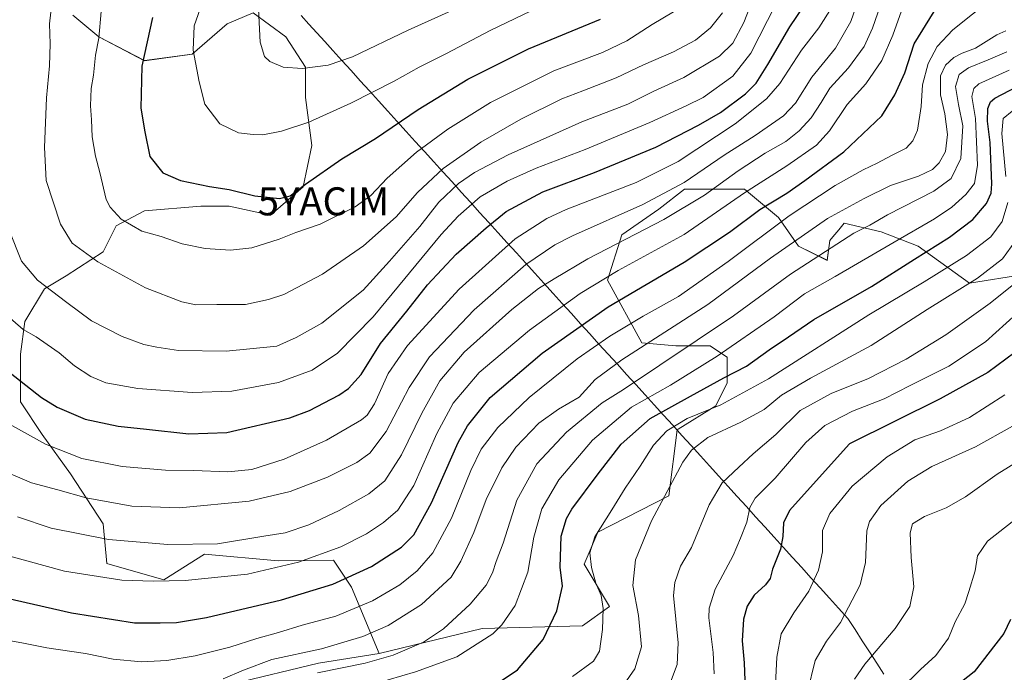
# Model space of a CAD drawing. Units: metres. Extents: x 596594 to 600017, y 4773071 to 4775433.
# Drawn here: x 598988 to 599339, y 4773387 to 4773620 of the extents above; entities that cross this region are included whole.
import ezdxf
from ezdxf.enums import TextEntityAlignment as Align

# ---------------------------------------------------------------- set-up
doc = ezdxf.new("R2010")
doc.units = ezdxf.units.M
doc.header["$MEASUREMENT"] = 0
doc.layers.get('0').update_dxf_attribs({"lineweight": 5})
for name, color, linetype, lineweight in [('Arbolado forestal CxS', 92, 'Continuous', 0), ('Curva de nivel maestra', 36, 'Continuous', 30), ('Curva de nivel normal', 36, 'Continuous', 0), ('Municipio', 9, 'Continuous', 13), ('Municipio CxS', 142, 'Continuous', 0), ('Pastizal CxS', 92, 'Continuous', 0), ('Yacimiento arqueológico puntual', 7, 'Continuous', 0)]:
    doc.layers.add(name, color=color, linetype=linetype, lineweight=lineweight)

# ---------------------------------------------------------------- blocks, each defined once
blk = doc.blocks.new('*U152')
at = {"layer": 'Arbolado forestal CxS', "color": 92, "linetype": 'Continuous', "lineweight": 0}
blk.add_polyline3d([(599346.3115, 4773529.1817, 707.4045), (599326.9981, 4773526.1323, 712.6506), (599308.7007, 4773539.3463, 724.257), (599295.4861, 4773544.4287, 730.4551), (599282.2715, 4773547.4781, 734.8983), (599280.3401, 4773545.1605, 734.5158), (599278.2331, 4773542.6321, 734.1083), (599277.1889, 4773541.3791, 733.8564), (599276.1721, 4773534.2639, 730.9873), (599266.0071, 4773539.3461, 736.0123), (599258.8917, 4773549.5109, 743.0247), (599246.6935, 4773559.6757, 752.4774), (599225.3467, 4773559.6757, 760.7422), (599216.1979, 4773552.5601, 759.7099), (599202.9835, 4773543.4119, 758.4427), (599197.9003, 4773527.1481, 751.5275), (599210.0985, 4773504.7857, 738.0129), (599222.2965, 4773503.7691, 733.8148), (599234.4947, 4773503.7691, 729.8795), (599235.3659, 4773503.1883, 729.2884), (599240.5937, 4773499.7033, 725.7591), (599240.5937, 4773490.5549, 720.9643), (599236.5273, 4773482.4231, 717.2641), (599223.0759, 4773474.0497, 716.5303), (599222.7071, 4773473.8199, 716.5461), (599219.6883, 4773450.2969, 713.2536), (599194.4325, 4773437.2621, 718.4733), (599189.5439, 4773425.8567, 720.4175), (599198.5455, 4773410.8229, 718.1394), (599188.9261, 4773403.9629, 721.369), (599153.2099, 4773403.0037, 729.7267), (599116.4153, 4773393.9873, 733.4262), (599116.4153, 4773393.9873, 733.4262), (599106.6103, 4773417.7101, 746.4463), (599100.1383, 4773427.3043, 751.4122), (599080.3785, 4773427.1233, 754.1617), (599054.2185, 4773429.4569, 756.9792), (599039.6497, 4773420.3139, 753.8515), (599019.3725, 4773426.0817, 755.689), (599018.0161, 4773440.3249, 760.7307), (599006.3859, 4773458.1573, 766.414), (598996.3063, 4773472.1135, 770.0892), (598988.5527, 4773483.7435, 772.6922), (598988.5529, 4773500.8011, 776.9207), (598990.1041, 4773512.4311, 780.172), (598997.0823, 4773524.0613, 784.1359), (599004.8359, 4773528.7131, 786.6484), (599018.0175, 4773537.2419, 790.599), (599022.6697, 4773546.5461, 793.6717), (599032.7497, 4773551.9733, 795.9506), (599052.9091, 4773553.5245, 797.435), (599062.9891, 4773553.5245, 797.9605), (599077.7207, 4773550.4229, 796.6097), (599089.3513, 4773560.5025, 798.4461), (599092.4531, 4773575.2341, 801.343), (599090.1273, 4773592.2911, 806.1616), (599090.1275, 4773603.1459, 809.0446), (599083.1493, 4773614.0005, 811.2861), (599071.5189, 4773622.5293, 810.1493), (599062.2141, 4773618.6527, 808.3249), (599049.8085, 4773607.7979, 805.2561), (599032.7505, 4773605.4717, 801.2944), (599016.4675, 4773614.0001, 796.0057), (599007.1635, 4773621.7537, 793.159)], dxfattribs=at)
blk = doc.blocks.new('*U188')
at = {"layer": 'Curva de nivel normal', "color": 36, "linetype": 'Continuous', "lineweight": 0}
blk.add_polyline3d([(598983.12, 4773515.14, 780), (598989.51, 4773509.63, 780), (598994.1, 4773506.93, 780), (598998.1, 4773504.19, 780), (599002.36, 4773501.32, 780), (599007.81, 4773496.66, 780), (599013.66, 4773492.86, 780), (599018.97, 4773490.58, 780), (599030.39, 4773488.5, 780), (599049.76, 4773487.08, 780), (599063.9, 4773487.58, 780), (599080.59, 4773490.67, 780), (599092.5, 4773495.11, 780), (599101.64, 4773501.15, 780), (599114.31, 4773514.12, 780), (599138.61, 4773543.44, 780), (599144.6, 4773550, 780), (599152.52, 4773556.85, 780), (599162.04, 4773562.52, 780), (599172.45, 4773567.14, 780), (599189.88, 4773573.74, 780), (599213, 4773583.38, 780), (599225.96, 4773589.35, 780), (599232, 4773592.33, 780), (599242.53, 4773599.92, 780), (599249.02, 4773608.09, 780), (599254.93, 4773619.76, 780), (599260.44, 4773630.61, 780)], dxfattribs=at)
blk = doc.blocks.new('*U190')
at = {"layer": 'Curva de nivel normal', "color": 36, "linetype": 'Continuous', "lineweight": 0}
blk.add_polyline3d([(598984.8, 4773428.77, 755), (599004.24, 4773423.39, 755), (599024.68, 4773420.25, 755), (599035.91, 4773419.88, 755), (599047.32, 4773420.04, 755), (599069.55, 4773422.39, 755), (599087.63, 4773426.62, 755), (599102.74, 4773432.14, 755), (599111.99, 4773436.74, 755), (599118, 4773440.77, 755), (599123.08, 4773445.14, 755), (599128.77, 4773453.92, 755), (599137.07, 4773472.55, 755), (599142.81, 4773483.32, 755), (599152.11, 4773494.25, 755), (599170.1, 4773509.4, 755), (599188.18, 4773522.39, 755), (599201.73, 4773530.64, 755), (599225.18, 4773543.49, 755), (599246.77, 4773558.29, 755), (599261.77, 4773567.96, 755), (599272.46, 4773575.35, 755), (599277.08, 4773580.4, 755), (599283.3, 4773589.82, 755), (599289.98, 4773597.24, 755), (599295.74, 4773605.49, 755), (599299.67, 4773614.58, 755), (599302.7, 4773623.2, 755)], dxfattribs=at)
blk = doc.blocks.new('*U201')
at = {"layer": 'Curva de nivel normal', "color": 36, "linetype": 'Continuous', "lineweight": 0}
blk.add_polyline3d([(598984.46, 4773545.07, 785), (598988.9, 4773534, 785), (598994.64, 4773527.17, 785), (599005.08, 4773519.22, 785), (599013.91, 4773512.73, 785), (599024.83, 4773507.08, 785), (599032.52, 4773504.24, 785), (599037.13, 4773503.35, 785), (599044.9, 4773502.06, 785), (599061.84, 4773501.83, 785), (599079.98, 4773503.6, 785), (599086.84, 4773506.68, 785), (599095.99, 4773511.87, 785), (599110.76, 4773523.66, 785), (599120.16, 4773533.91, 785), (599130.92, 4773546.36, 785), (599137.77, 4773554.97, 785), (599144.77, 4773561.61, 785), (599150.43, 4773565.63, 785), (599162.43, 4773571.89, 785), (599188.77, 4773583.6, 785), (599205.1, 4773590.01, 785), (599214.43, 4773594.62, 785), (599225.1, 4773599.52, 785), (599237.78, 4773607.08, 785), (599242.58, 4773611.73, 785), (599246.47, 4773619.14, 785), (599250.07, 4773628.37, 785)], dxfattribs=at)
blk = doc.blocks.new('*U214')
at = {"layer": 'Curva de nivel normal', "color": 36, "linetype": 'Continuous', "lineweight": 0}
blk.add_polyline3d([(598980.94, 4773459.77, 765), (598992.48, 4773454.86, 765), (599001.9, 4773452.42, 765), (599011.96, 4773449.53, 765), (599028.29, 4773446.56, 765), (599045.23, 4773445.98, 765), (599070.11, 4773448.36, 765), (599084.76, 4773451.84, 765), (599098.05, 4773456.93, 765), (599108.52, 4773462.15, 765), (599113.13, 4773465.49, 765), (599118.94, 4773473.23, 765), (599127.12, 4773488.93, 765), (599134.4, 4773499.84, 765), (599150.29, 4773516.58, 765), (599168.73, 4773532.76, 765), (599179.04, 4773539.74, 765), (599185.43, 4773543.03, 765), (599210.44, 4773554.19, 765), (599225.25, 4773561.99, 765), (599239.51, 4773571.75, 765), (599250.58, 4773578.83, 765), (599260.64, 4773585.74, 765), (599264.94, 4773590.26, 765), (599270.8, 4773599.6, 765), (599279.13, 4773609.93, 765), (599284.62, 4773619.48, 765), (599290.44, 4773636.35, 765)], dxfattribs=at)
blk = doc.blocks.new('*U215')
at = {"layer": 'Curva de nivel normal', "color": 36, "linetype": 'Continuous', "lineweight": 0}
blk.add_polyline3d([(599094.43, 4773387.12, 735), (599111.46, 4773390.59, 735), (599121.48, 4773393.47, 735), (599132.22, 4773398.04, 735), (599139.38, 4773402.82, 735), (599148.93, 4773411.6, 735), (599154.56, 4773418.4, 735), (599156.86, 4773422.82, 735), (599158.17, 4773426.82, 735), (599160.65, 4773433.34, 735), (599165.53, 4773448.73, 735), (599172.69, 4773461.66, 735), (599183.24, 4773472.98, 735), (599195.99, 4773483.38, 735), (599203.64, 4773488.17, 735), (599242.77, 4773514.5, 735), (599263.1, 4773529.32, 735), (599285.74, 4773543.92, 735), (599291.47, 4773546.82, 735), (599297.73, 4773550.43, 735), (599314.23, 4773558.92, 735), (599320.45, 4773563.4, 735), (599323.86, 4773570.56, 735), (599324.54, 4773582.26, 735), (599323.03, 4773589.85, 735), (599322.02, 4773596.29, 735), (599323.33, 4773600.49, 735), (599326.58, 4773602.95, 735), (599333.67, 4773605.71, 735), (599340.28, 4773608.58, 735)], dxfattribs=at)
blk = doc.blocks.new('*U233')
at = {"layer": 'Curva de nivel normal', "color": 36, "linetype": 'Continuous', "lineweight": 0}
blk.add_polyline3d([(599060.77, 4773385.02, 740), (599068.1, 4773388.08, 740), (599078.21, 4773391.9, 740), (599095.88, 4773395.74, 740), (599110.6, 4773400.1, 740), (599119.6, 4773404, 740), (599131.56, 4773411.54, 740), (599142.13, 4773421.25, 740), (599145.55, 4773426.94, 740), (599150.15, 4773437.19, 740), (599154.65, 4773448.99, 740), (599160.18, 4773460.22, 740), (599165.22, 4773467.66, 740), (599173.44, 4773476.21, 740), (599180.43, 4773481.2, 740), (599187.74, 4773485.51, 740), (599193.43, 4773491.81, 740), (599203.02, 4773498.74, 740), (599233.71, 4773518.5, 740), (599256.05, 4773535.09, 740), (599276.28, 4773549.15, 740), (599289.43, 4773556.32, 740), (599298.77, 4773560.92, 740), (599308.77, 4773564.3, 740), (599313.77, 4773566.66, 740), (599316.19, 4773569.02, 740), (599318.36, 4773573.12, 740), (599319.14, 4773579.15, 740), (599318.18, 4773586.52, 740), (599316.66, 4773593.31, 740), (599316.64, 4773600.03, 740), (599318.38, 4773603.84, 740), (599321.39, 4773606.58, 740), (599324.35, 4773608.18, 740), (599329.14, 4773609.94, 740), (599336.69, 4773614.7, 740), (599339.89, 4773616.09, 740)], dxfattribs=at)
blk = doc.blocks.new('*U240')
at = {"layer": 'Curva de nivel normal', "color": 36, "linetype": 'Continuous', "lineweight": 0}
blk.add_polyline3d([(599286, 4773384.92, 685), (599289.61, 4773390.27, 685), (599300.48, 4773403, 685), (599305.72, 4773410.77, 685), (599307.17, 4773417.76, 685), (599306.11, 4773428.22, 685), (599305.75, 4773437.03, 685), (599306.69, 4773440.3, 685), (599310.98, 4773442.93, 685), (599318.64, 4773446, 685), (599325.49, 4773449.94, 685), (599336.79, 4773458.05, 685), (599347.36, 4773464.51, 685)], dxfattribs=at)
blk = doc.blocks.new('*U241')
at = {"layer": 'Curva de nivel normal', "color": 36, "linetype": 'Continuous', "lineweight": 0}
blk.add_polyline3d([(598987.52, 4773442.74, 760), (598999.43, 4773438.72, 760), (599019.93, 4773434.72, 760), (599041.1, 4773432.89, 760), (599058.74, 4773433.15, 760), (599075.34, 4773435.93, 760), (599082.88, 4773437.03, 760), (599091.32, 4773439.98, 760), (599102.24, 4773445.07, 760), (599112.77, 4773450.99, 760), (599118.43, 4773455.62, 760), (599124.41, 4773464.87, 760), (599131.69, 4773479.75, 760), (599138.08, 4773491.27, 760), (599146.77, 4773501.54, 760), (599163.72, 4773516.71, 760), (599173.3, 4773524.21, 760), (599178.86, 4773527.62, 760), (599190.82, 4773534.79, 760), (599218.01, 4773548.8, 760), (599232.46, 4773557.49, 760), (599244.45, 4773566.15, 760), (599254.15, 4773572.47, 760), (599261.49, 4773576.67, 760), (599266.18, 4773580.46, 760), (599270.5, 4773585.07, 760), (599274.1, 4773590.52, 760), (599277.19, 4773595.62, 760), (599283.86, 4773602.96, 760), (599289.42, 4773610.57, 760), (599292.38, 4773617.01, 760), (599297.03, 4773630.5, 760)], dxfattribs=at)
blk = doc.blocks.new('*U246')
at = {"layer": 'Curva de nivel normal', "color": 36, "linetype": 'Continuous', "lineweight": 0}
blk.add_polyline3d([(598983.57, 4773476.43, 770), (598997.45, 4773468.69, 770), (599010.43, 4773463.61, 770), (599024.77, 4773460.76, 770), (599040.21, 4773459.42, 770), (599050.21, 4773459.28, 770), (599062.54, 4773458.84, 770), (599071.05, 4773459.65, 770), (599082.57, 4773463.37, 770), (599097.72, 4773470.08, 770), (599110.1, 4773477.39, 770), (599112.2, 4773479.09, 770), (599114.77, 4773483.1, 770), (599119.66, 4773493.87, 770), (599126.51, 4773503.9, 770), (599144.94, 4773523.97, 770), (599164.92, 4773541.91, 770), (599176.28, 4773549.23, 770), (599183.1, 4773552.39, 770), (599208.1, 4773561.98, 770), (599223.1, 4773569.46, 770), (599243.37, 4773582.95, 770), (599254.53, 4773591.8, 770), (599259.3, 4773597.34, 770), (599267.02, 4773609.2, 770), (599273.28, 4773617.14, 770), (599278.04, 4773624.65, 770)], dxfattribs=at)
blk = doc.blocks.new('*U252')
at = {"layer": 'Curva de nivel normal', "color": 36, "linetype": 'Continuous', "lineweight": 0}
blk.add_polyline3d([(599302.2, 4773381.21, 680), (599309.46, 4773388.38, 680), (599315.01, 4773393.38, 680), (599319.44, 4773399.5, 680), (599321.87, 4773405.3, 680), (599325.32, 4773411.77, 680), (599326.77, 4773416.14, 680), (599329, 4773423.52, 680), (599329.82, 4773428.89, 680), (599333.4, 4773434.07, 680), (599342.23, 4773440.97, 680)], dxfattribs=at)
blk = doc.blocks.new('*U257')
at = {"layer": 'Curva de nivel maestra', "color": 36, "linetype": 'Continuous', "lineweight": 30}
blk.add_polyline3d([(598979.56, 4773414.78, 750), (599006.77, 4773408.58, 750), (599029.17, 4773404.98, 750), (599038.39, 4773405.02, 750), (599044.17, 4773405.12, 750), (599054.9, 4773406.89, 750), (599081.65, 4773413.14, 750), (599099.9, 4773418.78, 750), (599113.77, 4773425.01, 750), (599124.43, 4773432, 750), (599128.82, 4773436.33, 750), (599135.07, 4773447.81, 750), (599144.58, 4773469.28, 750), (599147.92, 4773475.27, 750), (599155.98, 4773485.3, 750), (599174.56, 4773501.11, 750), (599198.17, 4773517.63, 750), (599225.2, 4773533.61, 750), (599241.4, 4773544.25, 750), (599252.15, 4773552.42, 750), (599261.81, 4773558.25, 750), (599268.29, 4773562.79, 750), (599282.1, 4773572.96, 750), (599295.72, 4773585.78, 750), (599300.33, 4773593.25, 750), (599303.96, 4773601.15, 750), (599307.25, 4773611.48, 750), (599314.32, 4773623.03, 750)], dxfattribs=at)
blk = doc.blocks.new('*U258')
at = {"layer": 'Curva de nivel maestra', "color": 36, "linetype": 'Continuous', "lineweight": 30}
blk.add_polyline3d([(598979.11, 4773498.5, 775), (598995.98, 4773485.36, 775), (599001.66, 4773481.87, 775), (599011.56, 4773477.59, 775), (599023.36, 4773475.06, 775), (599033.48, 4773474.05, 775), (599048.54, 4773472.35, 775), (599062.14, 4773472.81, 775), (599084.6, 4773478.03, 775), (599091.55, 4773480.67, 775), (599102.04, 4773486.14, 775), (599105.46, 4773488.54, 775), (599110.08, 4773493.58, 775), (599116.96, 4773504.56, 775), (599126.31, 4773516.1, 775), (599133.69, 4773525.49, 775), (599143.9, 4773536.49, 775), (599154.62, 4773545.86, 775), (599161.75, 4773551.66, 775), (599174.77, 4773558.69, 775), (599193.2, 4773565.64, 775), (599215.15, 4773574.64, 775), (599230.36, 4773582.5, 775), (599238.19, 4773586.94, 775), (599247.11, 4773593.65, 775), (599250.92, 4773597.4, 775), (599255.02, 4773604.16, 775), (599262.87, 4773617.56, 775), (599273.1, 4773632.81, 775)], dxfattribs=at)
blk = doc.blocks.new('*U268')
at = {"layer": 'Curva de nivel maestra', "color": 36, "linetype": 'Continuous', "lineweight": 30}
blk.add_polyline3d([(599341.62, 4773406.15, 675), (599339.2, 4773401.15, 675), (599328.61, 4773387.52, 675), (599321.31, 4773381.62, 675)], dxfattribs=at)
blk = doc.blocks.new('*U276')
at = {"layer": 'Curva de nivel maestra', "color": 36, "linetype": 'Continuous', "lineweight": 30}
blk.add_polyline3d([(599159.9, 4773384.33, 725), (599165.74, 4773388.25, 725), (599174.93, 4773398.98, 725), (599179.83, 4773409.29, 725), (599181.77, 4773418, 725), (599181.02, 4773424.85, 725), (599181.41, 4773435.85, 725), (599183.27, 4773442.2, 725), (599185.2, 4773445.57, 725), (599194.54, 4773458.09, 725), (599202.72, 4773468.68, 725), (599213.12, 4773477.8, 725), (599227.47, 4773485.87, 725), (599239.41, 4773492.34, 725), (599247.48, 4773496.57, 725), (599255.54, 4773502.33, 725), (599262.38, 4773506.94, 725), (599271.51, 4773513.14, 725), (599291.98, 4773524.89, 725), (599307.38, 4773534.64, 725), (599319.85, 4773542.49, 725), (599328.14, 4773548.82, 725), (599333, 4773554.49, 725), (599334.64, 4773558.26, 725), (599334.95, 4773561.49, 725), (599334.29, 4773576.34, 725), (599333.43, 4773583.91, 725), (599333.48, 4773588.45, 725), (599334.42, 4773590.74, 725), (599335.98, 4773592.06, 725), (599346.46, 4773597.52, 725)], dxfattribs=at)
blk = doc.blocks.new('5YACIM')
blk.add_text('5YACIM', height=10).set_placement((0, 0), align=Align.MIDDLE_CENTER)

msp = doc.modelspace()

# ---------------------------------------------------------------- linework, layer by layer
at = {"layer": 'Arbolado forestal CxS', "color": 92, "linetype": 'Continuous', "lineweight": 0}
for points in [[(599007.16, 4773621.75, 793.16), (599016.47, 4773614, 796.01), (599032.75, 4773605.47, 801.29), (599049.81, 4773607.8, 805.26), (599062.21, 4773618.65, 808.32), (599071.52, 4773622.53, 810.15), (599083.15, 4773614, 811.29), (599090.13, 4773603.15, 809.04), (599090.13, 4773592.29, 806.16), (599092.45, 4773575.23, 801.34), (599089.35, 4773560.5, 798.45), (599077.72, 4773550.42, 796.61), (599062.99, 4773553.52, 797.96), (599052.91, 4773553.52, 797.43), (599032.75, 4773551.97, 795.95), (599022.67, 4773546.55, 793.67), (599018.02, 4773537.24, 790.6), (599004.84, 4773528.71, 786.65), (598997.08, 4773524.06, 784.14), (598990.1, 4773512.43, 780.17), (598988.55, 4773500.8, 776.92), (598988.55, 4773483.74, 772.69), (598996.31, 4773472.11, 770.09), (599006.39, 4773458.16, 766.41), (599018.02, 4773440.32, 760.73), (599019.37, 4773426.08, 755.69), (599039.65, 4773420.31, 753.85), (599054.22, 4773429.46, 756.98), (599080.38, 4773427.12, 754.16), (599100.14, 4773427.3, 751.41), (599106.61, 4773417.71, 746.45), (599116.42, 4773393.99, 733.43), (599094.78, 4773390.57, 734.46), (599064.25, 4773383.21, 734.95)], [(599007.16, 4773621.75, 793.16), (599016.47, 4773614, 796.01), (599032.75, 4773605.47, 801.29), (599049.81, 4773607.8, 805.26), (599062.21, 4773618.65, 808.32), (599071.52, 4773622.53, 810.15), (599083.15, 4773614, 811.29), (599090.13, 4773603.15, 809.04), (599090.13, 4773592.29, 806.16), (599092.45, 4773575.23, 801.34), (599089.35, 4773560.5, 798.45), (599077.72, 4773550.42, 796.61), (599062.99, 4773553.52, 797.96), (599052.91, 4773553.52, 797.43), (599032.75, 4773551.97, 795.95), (599022.67, 4773546.55, 793.67), (599018.02, 4773537.24, 790.6), (599004.84, 4773528.71, 786.65), (598997.08, 4773524.06, 784.14), (598990.1, 4773512.43, 780.17), (598988.55, 4773500.8, 776.92), (598988.55, 4773483.74, 772.69), (598996.31, 4773472.11, 770.09), (599006.39, 4773458.16, 766.41), (599018.02, 4773440.32, 760.73), (599019.37, 4773426.08, 755.69), (599039.65, 4773420.31, 753.85), (599054.22, 4773429.46, 756.98), (599080.38, 4773427.12, 754.16), (599100.14, 4773427.3, 751.41), (599106.61, 4773417.71, 746.45), (599116.42, 4773393.99, 733.43)], [(599007.16, 4773621.75, 793.16), (599016.47, 4773614, 796.01), (599032.75, 4773605.47, 801.29), (599049.81, 4773607.8, 805.26), (599062.21, 4773618.65, 808.32), (599071.52, 4773622.53, 810.15), (599083.15, 4773614, 811.29), (599090.13, 4773603.15, 809.04), (599090.13, 4773592.29, 806.16), (599092.45, 4773575.23, 801.34), (599089.35, 4773560.5, 798.45), (599077.72, 4773550.42, 796.61), (599062.99, 4773553.52, 797.96), (599052.91, 4773553.52, 797.43), (599032.75, 4773551.97, 795.95), (599022.67, 4773546.55, 793.67), (599018.02, 4773537.24, 790.6), (599004.84, 4773528.71, 786.65), (598997.08, 4773524.06, 784.14), (598990.1, 4773512.43, 780.17), (598988.55, 4773500.8, 776.92), (598988.55, 4773483.74, 772.69), (598996.31, 4773472.11, 770.09), (599006.39, 4773458.16, 766.41), (599018.02, 4773440.32, 760.73), (599019.37, 4773426.08, 755.69), (599039.65, 4773420.31, 753.85), (599054.22, 4773429.46, 756.98), (599080.38, 4773427.12, 754.16), (599100.14, 4773427.3, 751.41), (599106.61, 4773417.71, 746.45), (599116.42, 4773393.99, 733.43)], [(598911.58, 4773592.74, 765.85), (598909.76, 4773572.19, 764.69), (598910.44, 4773561.27, 763.81), (598899.53, 4773540.81, 759.21), (598893.18, 4773514.76, 755.15), (598892.41, 4773489.95, 752.05), (598882.33, 4773456.61, 745.6), (598874.57, 4773428.69, 740.9), (598881.55, 4773400.01, 735.01), (598889.3, 4773381.4, 731.43), (598893.18, 4773364.34, 727.1), (598901.71, 4773350.38, 723.09), (598904.3, 4773337.51, 719.34), (598911.8, 4773332.74, 717.33), (598939.7, 4773316.27, 711.25), (598965.38, 4773334.17, 713.32), (598997.07, 4773345.27, 717.67), (599033.8, 4773368.77, 732.1), (599064.25, 4773383.21, 734.95), (599094.78, 4773390.57, 734.46), (599116.42, 4773393.99, 733.43)], [(599346.31, 4773529.18, 707.4), (599327, 4773526.13, 712.65), (599308.7, 4773539.35, 724.26), (599295.49, 4773544.43, 730.46), (599282.27, 4773547.48, 734.9), (599280.34, 4773545.16, 734.52), (599278.23, 4773542.63, 734.11), (599277.19, 4773541.38, 733.86), (599276.17, 4773534.26, 730.99), (599266.01, 4773539.35, 736.01), (599258.89, 4773549.51, 743.02), (599246.69, 4773559.68, 752.48), (599225.35, 4773559.68, 760.74), (599216.2, 4773552.56, 759.71), (599202.98, 4773543.41, 758.44), (599197.9, 4773527.15, 751.53), (599210.1, 4773504.79, 738.01), (599222.3, 4773503.77, 733.81), (599234.49, 4773503.77, 729.88), (599235.37, 4773503.19, 729.29), (599240.59, 4773499.7, 725.76), (599240.59, 4773490.55, 720.96), (599236.53, 4773482.42, 717.26), (599223.08, 4773474.05, 716.53), (599222.71, 4773473.82, 716.55), (599219.69, 4773450.3, 713.25), (599194.43, 4773437.26, 718.47), (599189.54, 4773425.86, 720.42), (599198.55, 4773410.82, 718.14), (599188.93, 4773403.96, 721.37), (599153.21, 4773403, 729.73), (599116.42, 4773393.99, 733.43)]]:
    msp.add_polyline3d(points, dxfattribs=at)
at = {"layer": 'Curva de nivel maestra', "color": 36, "linetype": 'Continuous', "lineweight": 30}
for points in [[(599035.64, 4773620.81, 800), (599031.76, 4773603.48, 800), (599031.44, 4773588.49, 800), (599032.91, 4773580.11, 800), (599034.66, 4773571.31, 800), (599039.34, 4773565.45, 800), (599045.59, 4773562.74, 800), (599055.96, 4773560.55, 800), (599062.98, 4773559.51, 800), (599072.1, 4773557.24, 800), (599080.85, 4773556.33, 800), (599084.77, 4773557.23, 800), (599090.18, 4773561.41, 800), (599103.1, 4773570.5, 800), (599115.1, 4773577.77, 800), (599130.35, 4773588.06, 800), (599148.11, 4773598.85, 800), (599169.72, 4773609.67, 800), (599195.32, 4773620.28, 800)], [(599343.12, 4773501.43, 700), (599333.48, 4773494.28, 700), (599316.52, 4773484.92, 700), (599284.21, 4773468.82, 700), (599269.08, 4773452.01, 700), (599262.72, 4773445.06, 700), (599260.58, 4773440.65, 700), (599260.44, 4773435.75, 700), (599259.51, 4773431.25, 700), (599256.74, 4773424.08, 700), (599255.89, 4773420.82, 700), (599254.22, 4773418.49, 700), (599250.23, 4773414.82, 700), (599247.67, 4773410.87, 700), (599246.42, 4773406.24, 700), (599245.84, 4773398.56, 700), (599246.62, 4773390.67, 700), (599247.02, 4773381.34, 700)]]:
    msp.add_polyline3d(points, dxfattribs=at)
at = {"layer": 'Curva de nivel normal', "color": 36, "linetype": 'Continuous', "lineweight": 0}
for points in [[(599000.03, 4773629.08, 790), (598998.92, 4773618.63, 790), (598999.09, 4773611.48, 790), (598998.86, 4773603.58, 790), (598997.79, 4773592.18, 790), (598997.1, 4773574.49, 790), (598997.74, 4773562.79, 790), (599002.78, 4773547.18, 790), (599007, 4773540.38, 790), (599016.1, 4773533.68, 790), (599033.09, 4773524.48, 790), (599046.06, 4773519.46, 790), (599051.08, 4773518.44, 790), (599058.57, 4773518.54, 790), (599068.75, 4773518.48, 790), (599076.93, 4773520.35, 790), (599082.43, 4773522.12, 790), (599096.29, 4773529.33, 790), (599110.92, 4773539.45, 790), (599122.5, 4773549.8, 790), (599130.1, 4773558.42, 790), (599139.24, 4773566.98, 790), (599152.68, 4773576.36, 790), (599166.91, 4773584.56, 790), (599181.6, 4773591.84, 790), (599189.11, 4773594.7, 790), (599200.94, 4773599.4, 790), (599210.77, 4773604.03, 790), (599221.36, 4773608.67, 790), (599229.22, 4773612.82, 790), (599234.64, 4773617.14, 790), (599238.94, 4773622.48, 790)], [(599156.34, 4773629.76, 810), (599126.85, 4773616.4, 810), (599106.94, 4773606.78, 810), (599098.26, 4773603.9, 810), (599088.95, 4773602.68, 810), (599082.2, 4773603.17, 810), (599077.42, 4773605.14, 810), (599075.53, 4773606.93, 810), (599074.02, 4773612.07, 810), (599073.44, 4773623.81, 810)], [(598975.89, 4773400.26, 745), (598989.62, 4773397.72, 745), (598997.92, 4773396.07, 745), (599011.69, 4773394.08, 745), (599021.62, 4773392, 745), (599031.68, 4773391.06, 745), (599040.77, 4773391.5, 745), (599050.85, 4773393.22, 745), (599063.24, 4773396.32, 745), (599072.77, 4773399.41, 745), (599080.6, 4773401.54, 745), (599088.98, 4773404.1, 745), (599101.03, 4773407.37, 745), (599114.02, 4773412.82, 745), (599123.78, 4773418.57, 745), (599130.02, 4773423.49, 745), (599135.53, 4773429.89, 745), (599142.29, 4773442.34, 745), (599149.1, 4773459.29, 745), (599152.77, 4773466.88, 745), (599158.77, 4773474.66, 745), (599169.93, 4773485.35, 745), (599187.09, 4773499.08, 745), (599198.71, 4773507.23, 745), (599210.55, 4773514.4, 745), (599223.16, 4773521.39, 745), (599240.89, 4773533.84, 745), (599262.71, 4773550.11, 745), (599279.1, 4773560.89, 745), (599289.1, 4773566.56, 745), (599294.1, 4773568.9, 745), (599299.1, 4773571.62, 745), (599304.41, 4773574.32, 745), (599306.79, 4773576.88, 745), (599308.4, 4773580.66, 745), (599309.78, 4773589.07, 745), (599310.18, 4773596.88, 745), (599312.27, 4773604.43, 745), (599315.45, 4773610.49, 745), (599320.97, 4773616.48, 745), (599335.11, 4773627.81, 745)], [(599053.47, 4773626.34, 805), (599050.5, 4773617.94, 805), (599050.09, 4773609.26, 805), (599052.29, 4773597.94, 805), (599054.33, 4773589.95, 805), (599059.57, 4773582.96, 805), (599066.24, 4773579.7, 805), (599071.5, 4773579.14, 805), (599074.98, 4773579.01, 805), (599081.61, 4773580.29, 805), (599091.31, 4773583.52, 805), (599106.34, 4773590.3, 805), (599121.79, 4773598.11, 805), (599130.77, 4773603.15, 805), (599140.26, 4773607.88, 805), (599156.27, 4773616.37, 805), (599173.35, 4773624.61, 805)], [(599017.28, 4773622.95, 795), (599016.42, 4773613.47, 795), (599015.34, 4773607.39, 795), (599014.56, 4773600.28, 795), (599013.72, 4773595.58, 795), (599013.45, 4773589.39, 795), (599013.86, 4773584.39, 795), (599014.11, 4773578.3, 795), (599015.3, 4773571.44, 795), (599016.81, 4773565.54, 795), (599019.1, 4773555.99, 795), (599020.53, 4773553.2, 795), (599024.49, 4773548.89, 795), (599031.83, 4773544.69, 795), (599038.69, 4773542.81, 795), (599046.16, 4773540.2, 795), (599054.43, 4773538.47, 795), (599063.43, 4773537.86, 795), (599071.1, 4773538.76, 795), (599080.77, 4773541.78, 795), (599086.77, 4773544.22, 795), (599095.43, 4773547.14, 795), (599107.94, 4773553.35, 795), (599113.45, 4773557.4, 795), (599119.27, 4773563.58, 795), (599129.8, 4773572.84, 795), (599140.9, 4773581.06, 795), (599156.13, 4773590.5, 795), (599178.77, 4773601.84, 795), (599196.1, 4773608.35, 795), (599204.77, 4773612.58, 795), (599213.77, 4773618.37, 795), (599221.43, 4773622.89, 795)], [(599114.77, 4773383.21, 730), (599129.43, 4773387.5, 730), (599144.1, 4773392.82, 730), (599156.97, 4773401.01, 730), (599160.16, 4773404.21, 730), (599164.91, 4773411.14, 730), (599169.49, 4773423.01, 730), (599171.61, 4773435.47, 730), (599174.5, 4773445.59, 730), (599180.55, 4773455.96, 730), (599192.53, 4773470.15, 730), (599206.49, 4773481.89, 730), (599220.4, 4773489.77, 730), (599236.95, 4773500.05, 730), (599257.31, 4773514.14, 730), (599268.1, 4773522.27, 730), (599279.1, 4773528.46, 730), (599300.1, 4773540.78, 730), (599314.49, 4773549.01, 730), (599320.67, 4773553.17, 730), (599325.65, 4773557.75, 730), (599328.74, 4773561.65, 730), (599329.84, 4773568.23, 730), (599329.05, 4773584.87, 730), (599327.85, 4773592.66, 730), (599328.56, 4773595.58, 730), (599330.33, 4773597.15, 730), (599341.1, 4773602.11, 730)], [(599339.88, 4773564.16, 720), (599338.54, 4773579.5, 720), (599338.99, 4773584.82, 720), (599342.23, 4773587.49, 720)], [(599185.43, 4773385.8, 720), (599192.91, 4773391.26, 720), (599195.03, 4773394.91, 720), (599196.07, 4773402.63, 720), (599196.32, 4773410.12, 720), (599195.61, 4773414.68, 720), (599193.77, 4773419.12, 720), (599192.22, 4773424.68, 720), (599191.6, 4773429.91, 720), (599193.31, 4773435.62, 720), (599199.38, 4773445.33, 720), (599204.16, 4773453.05, 720), (599209.56, 4773460.85, 720), (599214.28, 4773468.38, 720), (599219.08, 4773473.47, 720), (599226.32, 4773477.9, 720), (599238.3, 4773482.78, 720), (599255.27, 4773492.05, 720), (599291.08, 4773514.83, 720), (599310.79, 4773526.63, 720), (599325.86, 4773536.02, 720), (599334.53, 4773542.6, 720), (599338.57, 4773548.1, 720), (599340.68, 4773554.91, 720)], [(599202.79, 4773381.58, 715), (599207.62, 4773388.58, 715), (599210, 4773396.39, 715), (599208.92, 4773407.62, 715), (599206.88, 4773418.33, 715), (599207.88, 4773427.49, 715), (599213.57, 4773441.36, 715), (599224.77, 4773462.29, 715), (599227.8, 4773466.53, 715), (599233.6, 4773471.02, 715), (599245.46, 4773476.49, 715), (599253.72, 4773481.06, 715), (599259.93, 4773486.13, 715), (599270.29, 4773492.24, 715), (599291.89, 4773503.85, 715), (599311.87, 4773516.68, 715), (599329.85, 4773527.89, 715), (599338.74, 4773534.84, 715), (599343.35, 4773541.24, 715)], [(599220.38, 4773383.76, 710), (599222.75, 4773390.15, 710), (599223.05, 4773397.82, 710), (599221.4, 4773414.75, 710), (599221.83, 4773419.36, 710), (599223.91, 4773425.21, 710), (599227.79, 4773431.9, 710), (599234.18, 4773447.09, 710), (599238.79, 4773454.92, 710), (599244.7, 4773460.47, 710), (599249.85, 4773465.3, 710), (599257.9, 4773472.19, 710), (599266.62, 4773480.76, 710), (599277.66, 4773486.75, 710), (599290.96, 4773492.09, 710), (599304.43, 4773498.97, 710), (599318.49, 4773507.71, 710), (599334.35, 4773519.02, 710), (599343.43, 4773526.29, 710)], [(599235.88, 4773386.82, 705), (599235.54, 4773394.34, 705), (599233.97, 4773406.72, 705), (599234.11, 4773410.25, 705), (599236.29, 4773417.02, 705), (599242.7, 4773428.99, 705), (599245.31, 4773435.15, 705), (599247.52, 4773440.82, 705), (599248.63, 4773446.15, 705), (599250.55, 4773449.49, 705), (599257.72, 4773456.61, 705), (599268.56, 4773469.33, 705), (599275.38, 4773475.41, 705), (599285.25, 4773480.52, 705), (599296.48, 4773484.86, 705), (599305.82, 4773489.58, 705), (599319.61, 4773496.56, 705), (599332.64, 4773505.24, 705), (599343.72, 4773515.13, 705)], [(599257.57, 4773378.23, 695), (599258.24, 4773392.78, 695), (599259.86, 4773401.1, 695), (599264.29, 4773408.53, 695), (599269.66, 4773416.32, 695), (599273.14, 4773423.78, 695), (599274.52, 4773430.25, 695), (599274.55, 4773437.96, 695), (599277.18, 4773443.94, 695), (599285.18, 4773453.7, 695), (599297.58, 4773464.19, 695), (599307.51, 4773470.28, 695), (599316.58, 4773473.48, 695), (599326.95, 4773478.22, 695), (599339.59, 4773486.28, 695)], [(599269.14, 4773380.34, 690), (599271.91, 4773391.49, 690), (599275.97, 4773398.49, 690), (599281, 4773405.15, 690), (599288, 4773418.49, 690), (599289.91, 4773426.49, 690), (599290.33, 4773437.76, 690), (599291.3, 4773441.06, 690), (599295.32, 4773446.88, 690), (599304.95, 4773455.51, 690), (599313.5, 4773460.73, 690), (599329.1, 4773467.8, 690), (599342.35, 4773475.16, 690)]]:
    msp.add_polyline3d(points, dxfattribs=at)
at = {"layer": 'Municipio', "color": 9, "linetype": 'Continuous', "lineweight": 13}
msp.add_polyline3d([(599088.59, 4773621.59, 812.46), (599091.41, 4773618.48, 812.59), (599094.23, 4773615.37, 812.47), (599097.05, 4773612.26, 812.07), (599099.87, 4773609.15, 811.23), (599103.14, 4773605.54, 810.02), (599106.42, 4773601.93, 808.66), (599109.69, 4773598.32, 806.76), (599112.97, 4773594.7, 805.17), (599116.24, 4773591.09, 803.64), (599119.52, 4773587.48, 801.99), (599122.79, 4773583.87, 799.96), (599126.07, 4773580.26, 798.24), (599129.34, 4773576.65, 796.3), (599132.62, 4773573.04, 794.18), (599135.89, 4773569.42, 791.57), (599139.17, 4773565.81, 788.99), (599142.44, 4773562.2, 785.99), (599145.72, 4773558.59, 783.32), (599148.99, 4773554.98, 779.85), (599152.27, 4773551.37, 777.34), (599155.54, 4773547.76, 775.41), (599158.82, 4773544.15, 772.82), (599162.09, 4773540.53, 770.54), (599165.37, 4773536.92, 768.12), (599168.64, 4773533.31, 765.13), (599171.92, 4773529.7, 762.18), (599175.19, 4773526.09, 760.36), (599178.47, 4773522.48, 758.19), (599181.74, 4773518.87, 755.24), (599185.02, 4773515.25, 752.45), (599188.29, 4773511.64, 749.76), (599191.57, 4773508.03, 746.92), (599194.84, 4773504.42, 744.6), (599198.13, 4773500.8, 742.16), (599201.41, 4773497.17, 739.68), (599204.7, 4773493.55, 736.65), (599207.98, 4773489.93, 733.7), (599211.27, 4773486.3, 730.87), (599214.56, 4773482.68, 727.24), (599217.84, 4773479.05, 723.16), (599221.13, 4773475.43, 719.68), (599224.41, 4773471.81, 717.24), (599227.7, 4773468.18, 714.9), (599230.99, 4773464.56, 713.4), (599234.27, 4773460.94, 712.45), (599237.56, 4773457.31, 710.79), (599240.84, 4773453.69, 708.6), (599244.13, 4773450.06, 706.91), (599247.41, 4773446.44, 705.19), (599250.7, 4773442.82, 703.77), (599253.99, 4773439.19, 702.33), (599257.27, 4773435.57, 700.86), (599260.56, 4773431.95, 699.48), (599263.84, 4773428.32, 698.21), (599267.13, 4773424.7, 696.81), (599270.42, 4773421.07, 695.24), (599273.7, 4773417.45, 693.73), (599276.99, 4773413.83, 692.4), (599280.27, 4773410.2, 690.85), (599283.56, 4773406.58, 689.42), (599286.14, 4773402.59, 688.05), (599288.72, 4773398.6, 686.7), (599291.3, 4773394.61, 685.25), (599293.88, 4773390.62, 683.98), (599296.47, 4773386.64, 682.55)], dxfattribs=at)
msp.add_polyline3d([(599088.59, 4773621.59, 812.46), (599091.41, 4773618.48, 812.59), (599094.23, 4773615.37, 812.47), (599097.05, 4773612.26, 812.07), (599099.87, 4773609.15, 811.23), (599103.14, 4773605.54, 810.02), (599106.42, 4773601.93, 808.66), (599109.69, 4773598.32, 806.76), (599112.97, 4773594.7, 805.17), (599116.24, 4773591.09, 803.64), (599119.52, 4773587.48, 801.99), (599122.79, 4773583.87, 799.96), (599126.07, 4773580.26, 798.24), (599129.34, 4773576.65, 796.3), (599132.62, 4773573.04, 794.18), (599135.89, 4773569.42, 791.57), (599139.17, 4773565.81, 788.99), (599142.44, 4773562.2, 785.99), (599145.72, 4773558.59, 783.32), (599148.99, 4773554.98, 779.85), (599152.27, 4773551.37, 777.34), (599155.54, 4773547.76, 775.41), (599158.82, 4773544.15, 772.82), (599162.09, 4773540.53, 770.54), (599165.37, 4773536.92, 768.12), (599168.64, 4773533.31, 765.13), (599171.92, 4773529.7, 762.18), (599175.19, 4773526.09, 760.36), (599178.47, 4773522.48, 758.19), (599181.74, 4773518.87, 755.24), (599185.02, 4773515.25, 752.45), (599188.29, 4773511.64, 749.76), (599191.57, 4773508.03, 746.92), (599194.84, 4773504.42, 744.6), (599198.13, 4773500.8, 742.16), (599201.41, 4773497.17, 739.68), (599204.7, 4773493.55, 736.65), (599207.98, 4773489.93, 733.7), (599211.27, 4773486.3, 730.87), (599214.56, 4773482.68, 727.24), (599217.84, 4773479.05, 723.16), (599221.13, 4773475.43, 719.68), (599224.41, 4773471.81, 717.24), (599227.7, 4773468.18, 714.9), (599230.99, 4773464.56, 713.4), (599234.27, 4773460.94, 712.45), (599237.56, 4773457.31, 710.79), (599240.84, 4773453.69, 708.6), (599244.13, 4773450.06, 706.91), (599247.41, 4773446.44, 705.19), (599250.7, 4773442.82, 703.77), (599253.99, 4773439.19, 702.33), (599257.27, 4773435.57, 700.86), (599260.56, 4773431.95, 699.48), (599263.84, 4773428.32, 698.21), (599267.13, 4773424.7, 696.81), (599270.42, 4773421.07, 695.24), (599273.7, 4773417.45, 693.73), (599276.99, 4773413.83, 692.4), (599280.27, 4773410.2, 690.85), (599283.56, 4773406.58, 689.42), (599286.14, 4773402.59, 688.05), (599288.72, 4773398.6, 686.7), (599291.3, 4773394.61, 685.25), (599293.88, 4773390.62, 683.98), (599296.47, 4773386.64, 682.55)], dxfattribs=at)
at = {"layer": 'Municipio CxS', "color": 142, "linetype": 'Continuous', "lineweight": 0}
for points in [[(599296.47, 4773386.64, 682.55), (599293.88, 4773390.62, 683.98), (599291.3, 4773394.61, 685.25), (599288.72, 4773398.6, 686.7), (599286.14, 4773402.59, 688.05), (599283.56, 4773406.58, 689.42), (599280.27, 4773410.2, 690.85), (599276.99, 4773413.83, 692.4), (599273.7, 4773417.45, 693.73), (599270.42, 4773421.07, 695.24), (599267.13, 4773424.7, 696.81), (599263.84, 4773428.32, 698.21), (599260.56, 4773431.95, 699.48), (599257.27, 4773435.57, 700.86), (599253.99, 4773439.19, 702.33), (599250.7, 4773442.82, 703.77), (599247.41, 4773446.44, 705.19), (599244.13, 4773450.06, 706.91), (599240.84, 4773453.69, 708.6), (599237.56, 4773457.31, 710.79), (599234.27, 4773460.94, 712.45), (599230.99, 4773464.56, 713.4), (599227.7, 4773468.18, 714.9), (599224.41, 4773471.81, 717.24), (599221.13, 4773475.43, 719.68), (599217.84, 4773479.05, 723.16), (599214.56, 4773482.68, 727.24), (599211.27, 4773486.3, 730.87), (599207.98, 4773489.93, 733.7), (599204.7, 4773493.55, 736.65), (599201.41, 4773497.17, 739.68), (599198.13, 4773500.8, 742.16), (599194.84, 4773504.42, 744.6), (599191.57, 4773508.03, 746.92), (599188.29, 4773511.64, 749.76), (599185.02, 4773515.25, 752.45), (599181.74, 4773518.87, 755.24), (599178.47, 4773522.48, 758.19), (599175.19, 4773526.09, 760.36), (599171.92, 4773529.7, 762.18), (599168.64, 4773533.31, 765.13), (599165.37, 4773536.92, 768.12), (599162.09, 4773540.53, 770.54), (599158.82, 4773544.15, 772.82), (599155.54, 4773547.76, 775.41), (599152.27, 4773551.37, 777.34), (599148.99, 4773554.98, 779.85), (599145.72, 4773558.59, 783.32), (599142.44, 4773562.2, 785.99), (599139.17, 4773565.81, 788.99), (599135.89, 4773569.42, 791.57), (599132.62, 4773573.04, 794.18), (599129.34, 4773576.65, 796.3), (599126.07, 4773580.26, 798.24), (599122.79, 4773583.87, 799.96), (599119.52, 4773587.48, 801.99), (599116.24, 4773591.09, 803.64), (599112.97, 4773594.7, 805.17), (599109.69, 4773598.32, 806.76), (599106.42, 4773601.93, 808.66), (599103.14, 4773605.54, 810.02), (599099.87, 4773609.15, 811.23), (599097.05, 4773612.26, 812.07), (599094.23, 4773615.37, 812.47), (599091.41, 4773618.48, 812.59), (599088.59, 4773621.59, 812.46)], [(599088.59, 4773621.59, 812.46), (599091.41, 4773618.48, 812.59), (599094.23, 4773615.37, 812.47), (599097.05, 4773612.26, 812.07), (599099.87, 4773609.15, 811.23), (599103.14, 4773605.54, 810.02), (599106.42, 4773601.93, 808.66), (599109.69, 4773598.32, 806.76), (599112.97, 4773594.7, 805.17), (599116.24, 4773591.09, 803.64), (599119.52, 4773587.48, 801.99), (599122.79, 4773583.87, 799.96), (599126.07, 4773580.26, 798.24), (599129.34, 4773576.65, 796.3), (599132.62, 4773573.04, 794.18), (599135.89, 4773569.42, 791.57), (599139.17, 4773565.81, 788.99), (599142.44, 4773562.2, 785.99), (599145.72, 4773558.59, 783.32), (599148.99, 4773554.98, 779.85), (599152.27, 4773551.37, 777.34), (599155.54, 4773547.76, 775.41), (599158.82, 4773544.15, 772.82), (599162.09, 4773540.53, 770.54), (599165.37, 4773536.92, 768.12), (599168.64, 4773533.31, 765.13), (599171.92, 4773529.7, 762.18), (599175.19, 4773526.09, 760.36), (599178.47, 4773522.48, 758.19), (599181.74, 4773518.87, 755.24), (599185.02, 4773515.25, 752.45), (599188.29, 4773511.64, 749.76), (599191.57, 4773508.03, 746.92), (599194.84, 4773504.42, 744.6), (599198.13, 4773500.8, 742.16), (599201.41, 4773497.17, 739.68), (599204.7, 4773493.55, 736.65), (599207.98, 4773489.93, 733.7), (599211.27, 4773486.3, 730.87), (599214.56, 4773482.68, 727.24), (599217.84, 4773479.05, 723.16), (599221.13, 4773475.43, 719.68), (599224.41, 4773471.81, 717.24), (599227.7, 4773468.18, 714.9), (599230.99, 4773464.56, 713.4), (599234.27, 4773460.94, 712.45), (599237.56, 4773457.31, 710.79), (599240.84, 4773453.69, 708.6), (599244.13, 4773450.06, 706.91), (599247.41, 4773446.44, 705.19), (599250.7, 4773442.82, 703.77), (599253.99, 4773439.19, 702.33), (599257.27, 4773435.57, 700.86), (599260.56, 4773431.95, 699.48), (599263.84, 4773428.32, 698.21), (599267.13, 4773424.7, 696.81), (599270.42, 4773421.07, 695.24), (599273.7, 4773417.45, 693.73), (599276.99, 4773413.83, 692.4), (599280.27, 4773410.2, 690.85), (599283.56, 4773406.58, 689.42), (599286.14, 4773402.59, 688.05), (599288.72, 4773398.6, 686.7), (599291.3, 4773394.61, 685.25), (599293.88, 4773390.62, 683.98), (599296.47, 4773386.64, 682.55)]]:
    msp.add_polyline3d(points, dxfattribs=at)
at = {"layer": 'Pastizal CxS', "color": 92, "linetype": 'Continuous', "lineweight": 0}
for points in [[(598911.58, 4773592.74, 765.85), (598909.76, 4773572.19, 764.69), (598910.44, 4773561.27, 763.81), (598899.53, 4773540.81, 759.21), (598893.18, 4773514.76, 755.15), (598892.41, 4773489.95, 752.05), (598882.33, 4773456.61, 745.6), (598874.57, 4773428.69, 740.9), (598881.55, 4773400.01, 735.01), (598889.3, 4773381.4, 731.43), (598893.18, 4773364.34, 727.1), (598901.71, 4773350.38, 723.09), (598904.3, 4773337.51, 719.34), (598911.8, 4773332.74, 717.33), (598939.7, 4773316.27, 711.25), (598965.38, 4773334.17, 713.32), (598997.07, 4773345.27, 717.67), (599033.8, 4773368.77, 732.1), (599064.25, 4773383.21, 734.95), (599094.78, 4773390.57, 734.46), (599116.42, 4773393.99, 733.43)], [(599064.25, 4773383.21, 734.95), (599094.78, 4773390.57, 734.46), (599116.42, 4773393.99, 733.43), (599153.21, 4773403, 729.73), (599188.93, 4773403.96, 721.37), (599198.55, 4773410.82, 718.14), (599189.54, 4773425.86, 720.42), (599194.43, 4773437.26, 718.47), (599219.69, 4773450.3, 713.25), (599222.71, 4773473.82, 716.55), (599223.08, 4773474.05, 716.53), (599236.53, 4773482.42, 717.26), (599240.59, 4773490.55, 720.96), (599240.59, 4773499.7, 725.76), (599235.37, 4773503.19, 729.29), (599234.49, 4773503.77, 729.88), (599222.3, 4773503.77, 733.81), (599210.1, 4773504.79, 738.01), (599197.9, 4773527.15, 751.53), (599202.98, 4773543.41, 758.44), (599216.2, 4773552.56, 759.71), (599225.35, 4773559.68, 760.74), (599246.69, 4773559.68, 752.48), (599258.89, 4773549.51, 743.02), (599266.01, 4773539.35, 736.01), (599276.17, 4773534.26, 730.99), (599277.19, 4773541.38, 733.86), (599278.23, 4773542.63, 734.11), (599280.34, 4773545.16, 734.52), (599282.27, 4773547.48, 734.9), (599295.49, 4773544.43, 730.46), (599308.7, 4773539.35, 724.26), (599327, 4773526.13, 712.65), (599346.31, 4773529.18, 707.4)], [(599346.31, 4773529.18, 707.4), (599327, 4773526.13, 712.65), (599308.7, 4773539.35, 724.26), (599295.49, 4773544.43, 730.46), (599282.27, 4773547.48, 734.9), (599280.34, 4773545.16, 734.52), (599278.23, 4773542.63, 734.11), (599277.19, 4773541.38, 733.86), (599276.17, 4773534.26, 730.99), (599266.01, 4773539.35, 736.01), (599258.89, 4773549.51, 743.02), (599246.69, 4773559.68, 752.48), (599225.35, 4773559.68, 760.74), (599216.2, 4773552.56, 759.71), (599202.98, 4773543.41, 758.44), (599197.9, 4773527.15, 751.53), (599210.1, 4773504.79, 738.01), (599222.3, 4773503.77, 733.81), (599234.49, 4773503.77, 729.88), (599235.37, 4773503.19, 729.29), (599240.59, 4773499.7, 725.76), (599240.59, 4773490.55, 720.96), (599236.53, 4773482.42, 717.26), (599223.08, 4773474.05, 716.53), (599222.71, 4773473.82, 716.55), (599219.69, 4773450.3, 713.25), (599194.43, 4773437.26, 718.47), (599189.54, 4773425.86, 720.42), (599198.55, 4773410.82, 718.14), (599188.93, 4773403.96, 721.37), (599153.21, 4773403, 729.73), (599116.42, 4773393.99, 733.43)]]:
    msp.add_polyline3d(points, dxfattribs=at)

# ---------------------------------------------------------------- block references
at = {"layer": 'Arbolado forestal CxS', "color": 92, "linetype": 'Continuous', "lineweight": 0}
msp.add_blockref('*U152', (0, 0), dxfattribs=at)
at = {"layer": 'Curva de nivel maestra', "color": 36, "linetype": 'Continuous', "lineweight": 30}
for name in ['*U257', '*U258', '*U276', '*U268']:
    msp.add_blockref(name, (0, 0), dxfattribs=at)
at = {"layer": 'Curva de nivel normal', "color": 36, "linetype": 'Continuous', "lineweight": 0}
for name in ['*U190', '*U241', '*U214', '*U246', '*U188', '*U201', '*U215', '*U233', '*U240', '*U252']:
    msp.add_blockref(name, (0, 0), dxfattribs=at)
at = {"layer": 'Yacimiento arqueológico puntual', "linetype": 'Continuous', "lineweight": 0}
msp.add_blockref('5YACIM', (599096.6, 4773555.3, 797.83), dxfattribs=at)

doc.saveas('drawing.dxf')
